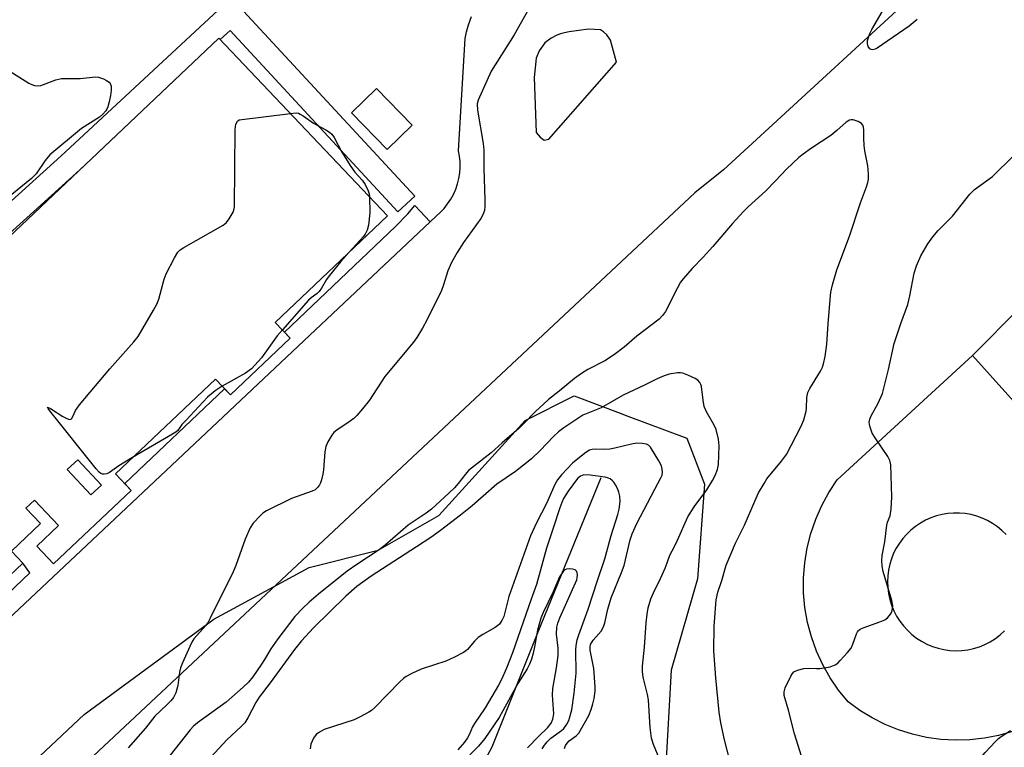
# Model space of a CAD drawing. Units: inches. Extents: x 1261766 to 1267766, y 541452 to 545452.
# Drawn here: x 1263430 to 1263689, y 542468 to 542659 of the extents above; entities that cross this region are included whole.
import ezdxf

# ---------------------------------------------------------------- set-up
doc = ezdxf.new("R2010")
doc.units = ezdxf.units.IN
doc.header["$MEASUREMENT"] = 0
for name, color, linetype in [('BLDG-Footprint', 5, 'Continuous'), ('HYDRO-Single Line Stream', 4, 'Continuous'), ('NTRL-Trees', 3, 'Continuous'), ('TRANS-Parking Lot', 4, 'Continuous'), ('TRANS-Road', 130, 'Continuous'), ('TRANS-Street Sidewalk', 7, 'Continuous'), ('Undefined', 1, 'Continuous')]:
    doc.layers.add(name, color=color, linetype=linetype)

msp = doc.modelspace()

# ---------------------------------------------------------------- linework, layer by layer
at = {"layer": 'BLDG-Footprint', "elevation": 477.86}
msp.add_lwpolyline([(1263533.13, 542631.57), (1263526.54, 542625.16), (1263517.19, 542634.76), (1263523.78, 542641.17)], close=True, dxfattribs=at)
at = {"layer": 'BLDG-Footprint'}
msp.add_polyline3d([(1263403.53, 542579.79, 478.32), (1263482.34, 542654.45, 478.32), (1263526.66, 542607.67, 478.32), (1263497.12, 542579.69, 478.32), (1263501.08, 542575.52, 478.32), (1263485.36, 542560.62, 478.32), (1263481.41, 542564.79, 478.32), (1263455.11, 542539.87, 478.32), (1263459.24, 542535.52, 478.32), (1263438.83, 542516.18, 478.32), (1263434.42, 542520.83, 478.32), (1263440.14, 542526.24, 478.32), (1263433.81, 542532.92, 478.32), (1263431.6, 542530.83, 478.32), (1263435.44, 542526.78, 478.32), (1263427.78, 542519.52, 478.32), (1263430.76, 542516.38, 478.32), (1263425.62, 542511.51, 478.32)], dxfattribs=at)
msp.add_polyline3d([(1263442.46, 542540.99, 478.32), (1263448.63, 542534.31, 478.32), (1263451.41, 542536.88, 478.32), (1263445.24, 542543.56, 478.32)], close=True, dxfattribs=at)
at = {"layer": 'HYDRO-Single Line Stream'}
msp.add_lwpolyline([(1263582.73, 542538.83), (1263566.14, 542498.24), (1263554.08, 542467.96), (1263552.18, 542464.55)], dxfattribs=at)
at = {"layer": 'NTRL-Trees'}
msp.add_lwpolyline([(1263410.51, 542442.51), (1263446.89, 542476.61), (1263481, 542501.63), (1263506.01, 542515.27), (1263524.2, 542519.81), (1263540.11, 542528.91), (1263562.85, 542553.92), (1263575.71, 542560.35), (1263588.49, 542555.56), (1263589.09, 542555.33), (1263605.31, 542549.25), (1263609.95, 542537.15), (1263608.11, 542512.23), (1263601.23, 542488.21), (1263599.82, 542463.25)], dxfattribs=at)
at = {"layer": 'TRANS-Parking Lot'}
msp.add_lwpolyline([(1263748.46, 542495.18), (1263680.4, 542570.96), (1263693.15, 542583.8)], dxfattribs=at)
for points in [[(1263676.74, 542676.67, 0), (1263614.94, 542619.77, 0), (1263607.43, 542613.73, 0), (1263398.33, 542418.01, 0)], [(1263402.99, 542479.23, 0), (1263465.41, 542537.88, 0), (1263537.82, 542606.12, 0), (1263539.41, 542607.62, 0), (1263540.51, 542608.6, 0), (1263541.52, 542609.67, 0), (1263542.44, 542610.82, 0), (1263543.26, 542612.05, 0), (1263543.97, 542613.34, 0), (1263544.56, 542614.69, 0), (1263545.04, 542616.08, 0), (1263545.4, 542617.51, 0), (1263545.64, 542618.97, 0), (1263545.75, 542620.44, 0), (1263545.74, 542621.91, 0), (1263545.6, 542623.38, 0), (1263545.34, 542624.83, 0), (1263547.06, 542654.3, 0), (1263547.41, 542656.12, 0), (1263547.89, 542657.91, 0), (1263548.7, 542660.1, 0)]]:
    msp.add_polyline3d(points, dxfattribs=at)
msp.add_polyline3d([(1263582.59, 542656.59, 0), (1263579.51, 542656.77, 0), (1263574.43, 542656.11, 0), (1263572.39, 542655.66, 0), (1263571.18, 542655.18, 0), (1263569.68, 542654.43, 0), (1263568.01, 542653.19, 0), (1263566.54, 542651.06, 0), (1263565.71, 542649.13, 0), (1263565.2, 542644.09, 0), (1263565.73, 542629.62, 0), (1263566.74, 542628.42, 0), (1263567.83, 542627.63, 0), (1263569.05, 542627.86, 0), (1263586.8, 542648.08, 0), (1263585.22, 542653.93, 0), (1263584.29, 542655.3, 0), (1263583.44, 542656.05, 0)], close=True, dxfattribs=at)
at = {"layer": 'TRANS-Road'}
for points in [[(1263690.97, 542472.12, 0), (1263687.29, 542471.07, 0), (1263683.55, 542470.33, 0), (1263679.75, 542469.91, 0), (1263675.94, 542469.8, 0), (1263672.12, 542470.01, 0), (1263668.34, 542470.53, 0), (1263664.62, 542471.37, 0), (1263660.97, 542472.51, 0), (1263657.44, 542473.94, 0), (1263654.03, 542475.67, 0), (1263650.77, 542477.66, 0), (1263647.7, 542479.93, 0), (1263645.21, 542482.99, 0), (1263642.99, 542486.25, 0), (1263641.05, 542489.68, 0), (1263639.41, 542493.27, 0), (1263638.08, 542496.98, 0), (1263637.07, 542500.79, 0), (1263636.38, 542504.68, 0), (1263636.02, 542508.6, 0), (1263635.99, 542512.55, 0), (1263636.3, 542516.48, 0), (1263636.94, 542520.37, 0), (1263637.91, 542524.2, 0), (1263639.19, 542527.92, 0), (1263640.78, 542531.53, 0), (1263642.67, 542534.99, 0), (1263644.85, 542538.28, 0), (1263680.4, 542570.96, 0), (1263748.46, 542495.18, 0)], [(1263689.27, 542523.92, 0), (1263688.17, 542524.99, 0), (1263686.98, 542525.96, 0), (1263685.71, 542526.83, 0), (1263684.37, 542527.58, 0), (1263682.97, 542528.22, 0), (1263681.53, 542528.74, 0), (1263680.04, 542529.14, 0), (1263678.53, 542529.41, 0), (1263676.99, 542529.54, 0), (1263675.46, 542529.55, 0), (1263673.92, 542529.43, 0), (1263672.41, 542529.18, 0), (1263670.92, 542528.79, 0), (1263669.47, 542528.29, 0), (1263668.06, 542527.66, 0), (1263666.72, 542526.91, 0), (1263665.44, 542526.05, 0), (1263664.25, 542525.09, 0), (1263663.13, 542524.03, 0), (1263662.11, 542522.88, 0), (1263661.19, 542521.65, 0), (1263660.39, 542520.34, 0), (1263659.69, 542518.97, 0), (1263659.11, 542517.54, 0), (1263658.66, 542516.07, 0), (1263658.33, 542514.57, 0), (1263658.14, 542513.04, 0), (1263658.07, 542511.51, 0), (1263658.13, 542509.94, 0), (1263658.33, 542508.37, 0), (1263658.67, 542506.83, 0), (1263659.13, 542505.33, 0), (1263659.73, 542503.87, 0), (1263660.45, 542502.47, 0), (1263661.29, 542501.14, 0), (1263662.25, 542499.88, 0), (1263663.3, 542498.72, 0), (1263664.46, 542497.65, 0), (1263665.7, 542496.68, 0), (1263667.03, 542495.83, 0), (1263668.42, 542495.09, 0), (1263669.88, 542494.49, 0), (1263671.37, 542494, 0), (1263672.91, 542493.65, 0), (1263674.47, 542493.44, 0), (1263676.05, 542493.36, 0), (1263677.62, 542493.42, 0), (1263679.18, 542493.62, 0), (1263680.72, 542493.95, 0), (1263682.23, 542494.41, 0), (1263683.69, 542495.01, 0), (1263685.09, 542495.73, 0), (1263686.42, 542496.57, 0), (1263687.68, 542497.52, 0), (1263688.85, 542498.58, 0)]]:
    msp.add_polyline3d(points, dxfattribs=at)
at = {"layer": 'TRANS-Street Sidewalk'}
for points in [[(1263401.79, 542588.16), (1263440.77, 542623.37), (1263483.37, 542662.89)], [(1263487.61, 542662.72), (1263533.79, 542612.88), (1263529.38, 542608.8), (1263485.25, 542656.45), (1263482.69, 542654.08), (1263482.34, 542654.45), (1263447.05, 542621.02), (1263444.81, 542618.94), (1263405.77, 542583.66)], [(1263409.19, 542491.57), (1263432.6, 542513.8), (1263430.76, 542516.38), (1263427.78, 542519.52), (1263435.44, 542526.78), (1263431.6, 542530.83), (1263433.81, 542532.92), (1263440.14, 542526.24), (1263434.42, 542520.83), (1263438.83, 542516.18), (1263459.24, 542535.52), (1263457.56, 542537.29), (1263483.83, 542562.23), (1263485.36, 542560.62), (1263501.08, 542575.52), (1263499.54, 542577.14), (1263528.73, 542604.86), (1263532.02, 542608.21), (1263533.85, 542610.46), (1263537.82, 542606.12), (1263465.41, 542537.88), (1263402.99, 542479.23)]]:
    msp.add_lwpolyline(points, dxfattribs=at)
at = {"layer": 'Undefined'}
for points, elevation in [([(1263564.26, 542662.91), (1263559.92, 542655.31), (1263553.88, 542645.75), (1263550.45, 542638.15), (1263550.24, 542637.17), (1263550.32, 542635.49), (1263551.75, 542626.71), (1263551.96, 542624.96), (1263551.98, 542620.14), (1263552.25, 542611.89), (1263552.24, 542610.18), (1263552.11, 542609.08), (1263551.72, 542608), (1263551.17, 542606.98), (1263546.57, 542600.72), (1263544.97, 542598.1), (1263543.49, 542595.39), (1263542.49, 542593.28), (1263541.36, 542589.55), (1263540.79, 542588.04), (1263536.95, 542580.27), (1263535.82, 542578.19), (1263534.31, 542575.67), (1263533.46, 542574.49), (1263525.94, 542565.46), (1263521.86, 542559.2), (1263520.06, 542556.93), (1263518.56, 542555.19), (1263517.76, 542554.39), (1263516.85, 542553.71), (1263513.28, 542551.39), (1263512.49, 542550.69), (1263511.98, 542550.02), (1263510.98, 542548.31), (1263510.42, 542547.03), (1263510.17, 542545.61), (1263509.8, 542540.94), (1263509.64, 542539.77), (1263509.29, 542538.32), (1263509, 542537.48), (1263508.73, 542536.96), (1263508.22, 542536.26), (1263507.6, 542535.67), (1263506.86, 542535.28), (1263501.41, 542533.38), (1263494.84, 542530.1), (1263493.85, 542529.49), (1263493.21, 542528.95), (1263491.29, 542526.88), (1263490.55, 542525.64), (1263489.19, 542522.72), (1263486.73, 542515.77), (1263486.06, 542514.14), (1263480.06, 542501.88), (1263479.48, 542500.86), (1263478.8, 542499.92), (1263475.71, 542496.45), (1263475.26, 542495.74), (1263474.63, 542494.44), (1263472.73, 542490.2), (1263472.2, 542488.86), (1263471.96, 542487.71), (1263471.54, 542484.17), (1263470.95, 542482.31), (1263470.37, 542481.06), (1263469.66, 542480.15), (1263468.67, 542479.1), (1263465.47, 542476.11), (1263463.03, 542473), (1263458.43, 542467.82)], 476), ([(1263665.84, 542659.33), (1263664.86, 542658.42), (1263663.73, 542657.56), (1263655.39, 542651.83), (1263654.8, 542651.52), (1263654.16, 542651.37), (1263653.75, 542651.4), (1263653.39, 542651.61), (1263653.01, 542652.24), (1263652.81, 542653.03), (1263652.84, 542653.83), (1263653.04, 542654.61), (1263653.43, 542655.63), (1263653.95, 542656.68), (1263656.64, 542661.32)], 476), ([(1263424.6, 542647.41), (1263432.34, 542642.62), (1263433.1, 542642.21), (1263433.88, 542641.94), (1263434.67, 542641.87), (1263435.5, 542641.99), (1263439.41, 542643.44), (1263440.93, 542643.79), (1263445.88, 542643.8), (1263449.85, 542644.25), (1263450.67, 542644.17), (1263452, 542643.69), (1263452.76, 542643.32), (1263453.43, 542642.88), (1263453.75, 542642.52), (1263453.96, 542641.82), (1263453.97, 542640.75), (1263453.82, 542639.36), (1263453.51, 542637.69), (1263453.16, 542636.34), (1263452.87, 542635.73), (1263452.55, 542635.28), (1263451.77, 542634.44), (1263450.92, 542633.68), (1263446.18, 542630.63), (1263437.87, 542623.74), (1263436.63, 542622.24), (1263434.31, 542618.71), (1263433.09, 542617.49), (1263426.5, 542612.14)], 478), ([(1263459.64, 542544.16), (1263456, 542541.99), (1263453.53, 542540.19), (1263452.83, 542539.9), (1263452.11, 542539.76), (1263451.68, 542539.78), (1263451.26, 542539.95), (1263450.83, 542540.28), (1263450.05, 542541.16), (1263437.87, 542556.47), (1263437.41, 542557.08), (1263437.25, 542557.43), (1263438.02, 542557.07), (1263441.29, 542554.98), (1263442.3, 542554.42), (1263443.01, 542554.19), (1263443.41, 542554.23), (1263443.57, 542554.34), (1263443.95, 542554.94), (1263444.62, 542556.52), (1263445.63, 542557.97), (1263453.66, 542567.44), (1263459.99, 542574.54), (1263461.07, 542575.96), (1263465.15, 542582.87), (1263466, 542584.44), (1263466.51, 542585.83), (1263467.95, 542591.01), (1263468.41, 542592.42), (1263470.6, 542596.66), (1263471.54, 542598.15), (1263472.16, 542598.74), (1263473.13, 542599.38), (1263483.4, 542605.29), (1263484.33, 542605.98), (1263485.05, 542606.88), (1263486.06, 542608.64), (1263486.26, 542609.18), (1263486.4, 542610.04), (1263486.58, 542630.4), (1263486.8, 542631.77), (1263487.22, 542632.57), (1263487.61, 542632.92), (1263501.11, 542634.64)], 478), ([(1263501.11, 542634.64), (1263502.66, 542634.75), (1263503.21, 542634.67), (1263503.72, 542634.47), (1263504.43, 542634.03), (1263507.19, 542632.03), (1263510.46, 542630.36), (1263511.39, 542629.74), (1263512, 542629.2), (1263512.64, 542628.27), (1263514.67, 542624.41), (1263517.04, 542620.64), (1263518.07, 542619.22), (1263519.94, 542617.06), (1263520.79, 542615.93), (1263521.54, 542614.32), (1263521.78, 542613.48), (1263521.89, 542612.71)], 478), ([(1263616.63, 542464.51), (1263615.24, 542469.91), (1263614.23, 542474.37), (1263613.83, 542477.17), (1263612.91, 542486.19), (1263612.42, 542493.31), (1263612.48, 542499.77), (1263613.01, 542506.7), (1263613.49, 542508.79), (1263614.51, 542511.82), (1263615.7, 542515.89), (1263618.11, 542521.62), (1263620.51, 542526.38), (1263623.18, 542532.7), (1263624.18, 542534.84), (1263625.61, 542537.33), (1263626.39, 542538.53), (1263630.22, 542543.2), (1263631.49, 542544.95), (1263635.32, 542552.18), (1263636.08, 542554.06), (1263636.69, 542556.3), (1263636.79, 542557.15), (1263636.85, 542559.95), (1263637.13, 542561.27), (1263637.62, 542562.26), (1263640.45, 542566.9), (1263640.97, 542567.93), (1263641.25, 542568.75), (1263641.65, 542570.75), (1263642.15, 542573.93), (1263642.47, 542579.3), (1263642.97, 542585.71), (1263643.22, 542587.66), (1263643.6, 542589.55), (1263644.74, 542593.48), (1263648.1, 542602.35), (1263650.96, 542611.14), (1263652.58, 542615.3), (1263652.91, 542616.44), (1263653.05, 542617.31), (1263653.05, 542618.78), (1263652.87, 542620.84), (1263652.1, 542624.8), (1263651.93, 542626.21), (1263651.82, 542628.2), (1263651.89, 542630.24), (1263651.8, 542631.06), (1263651.58, 542631.55), (1263651.24, 542631.94), (1263650.33, 542632.5), (1263649.05, 542632.94), (1263648.55, 542632.98), (1263648.11, 542632.89), (1263647.2, 542632.32), (1263644.78, 542630.1), (1263643.19, 542628.79), (1263638.12, 542625.48), (1263635.88, 542623.92), (1263634.77, 542623.04), (1263631.5, 542619.98), (1263628.67, 542616.94), (1263625.99, 542614.23), (1263621.45, 542610.05), (1263620.11, 542608.72), (1263617.32, 542605.69), (1263612.18, 542599.62), (1263609.65, 542596.87), (1263606.69, 542593.85), (1263604.35, 542591.18), (1263603.69, 542590.23), (1263602.85, 542588.73), (1263599.72, 542582.57), (1263598.95, 542581.47), (1263598.03, 542580.49), (1263592.22, 542576.06), (1263588.86, 542573.21), (1263586.32, 542571.23), (1263583.74, 542569.61), (1263579.29, 542567.28), (1263577.62, 542566.26), (1263575.8, 542564.93), (1263571.77, 542561.56), (1263568.98, 542559.42), (1263565.45, 542556.18), (1263562.4, 542552.97), (1263561.14, 542551.77), (1263556.76, 542548.04), (1263553.85, 542545.36), (1263549.48, 542542), (1263547.95, 542540.71), (1263547.1, 542539.79), (1263545.25, 542537.32), (1263544.28, 542536.22), (1263542.86, 542534.83), (1263538.16, 542530.56), (1263536.8, 542529.5), (1263532.09, 542526.4), (1263526, 542521.12), (1263524.42, 542519.88), (1263518.53, 542516.03), (1263516, 542514.24), (1263508.49, 542508.2), (1263506.06, 542506.11), (1263504.41, 542504.56), (1263502.31, 542502.37), (1263497.83, 542496.48), (1263496, 542493.89), (1263494.32, 542491.01), (1263493.54, 542489.81), (1263491.21, 542486.46), (1263490.1, 542485.1), (1263488.67, 542483.73), (1263484.21, 542479.79), (1263476.65, 542474.39), (1263475.64, 542473.51), (1263474.72, 542472.51), (1263466.91, 542462.59)], 474), ([(1263635.46, 542465.67), (1263633.59, 542471.48), (1263632.05, 542477.75), (1263630.9, 542481.61), (1263630.88, 542482.58), (1263631.19, 542483.59), (1263632.63, 542486.69), (1263633.07, 542487.4), (1263633.43, 542487.78), (1263634.41, 542488.26), (1263636.11, 542488.66), (1263637.25, 542488.76), (1263639.44, 542488.64), (1263640.31, 542488.69), (1263642.96, 542489.15), (1263644.33, 542489.62), (1263645, 542490.12), (1263645.62, 542490.74), (1263647.6, 542492.92), (1263648.5, 542494.06), (1263649, 542495.08), (1263649.92, 542497.79), (1263650.17, 542498.28), (1263650.49, 542498.69), (1263650.92, 542499.02), (1263651.67, 542499.38), (1263656.09, 542500.92), (1263657.4, 542501.5), (1263658.04, 542502), (1263658.57, 542502.59), (1263659.01, 542503.25), (1263659.32, 542503.94), (1263659.46, 542505.14), (1263659.25, 542506.55), (1263656.93, 542514.15), (1263656.66, 542515.56), (1263656.55, 542516.96), (1263656.66, 542518.37), (1263657.41, 542522.01), (1263657.87, 542526.36), (1263658.08, 542527.18), (1263658.76, 542528.84), (1263659.06, 542530.56), (1263659.23, 542533.8), (1263658.92, 542542.25), (1263658.69, 542543.39), (1263658.19, 542544.44), (1263654.84, 542549.31), (1263654.07, 542550.57), (1263653.49, 542552.13), (1263653.31, 542552.92), (1263653.28, 542553.45), (1263653.44, 542554.28), (1263653.76, 542555.09), (1263655.64, 542558.43), (1263656.73, 542560.98), (1263658.3, 542567.34), (1263659.81, 542574.15), (1263661.58, 542579.37), (1263663.45, 542584.39), (1263663.96, 542586.63), (1263665.06, 542592.67), (1263665.73, 542594.56), (1263666.83, 542597.18), (1263668.71, 542600.35), (1263670, 542602.18), (1263671.42, 542603.88), (1263675.16, 542607.66), (1263679.73, 542613.37), (1263680.96, 542614.59), (1263685.7, 542618.08), (1263691.16, 542623.45)], 476), ([(1263521.89, 542612.71), (1263521.98, 542608.46), (1263521.62, 542605.28), (1263521.28, 542603.9), (1263520.8, 542602.92), (1263520.31, 542602.23), (1263516.5, 542598.05)], 478), ([(1263516.5, 542598.05), (1263514.38, 542595.72), (1263511.3, 542591.95), (1263510.6, 542591), (1263509.3, 542588.7), (1263508.66, 542587.81), (1263508.11, 542587.3), (1263506.53, 542586.12), (1263505.89, 542585.51), (1263499, 542577.72)], 478), ([(1263499, 542577.72), (1263497.67, 542576.11), (1263493.48, 542570.36), (1263490.87, 542567.46), (1263489.35, 542566.31), (1263483.19, 542562.9)], 478), ([(1263598.21, 542464.67), (1263596.53, 542468.73), (1263596.07, 542470.38), (1263595.65, 542473.18), (1263595.28, 542480.46), (1263595.01, 542481.85), (1263593.82, 542486.41), (1263593.65, 542487.86), (1263593.63, 542489.33), (1263594.16, 542494.31), (1263594.63, 542500.67), (1263594.87, 542502.94), (1263595.15, 542504.61), (1263595.87, 542507.03), (1263596.53, 542508.6), (1263598.36, 542512.35), (1263599.59, 542515.07), (1263600.15, 542516.45), (1263600.82, 542518.51), (1263602.09, 542520.8), (1263602.87, 542522.38), (1263605.56, 542528.59), (1263607.24, 542531.23), (1263610.57, 542535.67), (1263612.11, 542538.15), (1263612.8, 542539.43), (1263613.38, 542541), (1263613.68, 542542.36), (1263613.82, 542547.24), (1263613.69, 542548.97), (1263613.04, 542551.52), (1263612.52, 542552.63), (1263610.46, 542556.2), (1263609.9, 542557.53), (1263609.59, 542559.21), (1263609.19, 542562.86), (1263609.03, 542563.39), (1263608.77, 542563.88), (1263608.22, 542564.5), (1263607.49, 542564.95), (1263605.61, 542565.81), (1263604.24, 542566.3), (1263603.69, 542566.39), (1263602.86, 542566.38), (1263600.66, 542566.06), (1263599.35, 542565.61), (1263597.54, 542564.85), (1263594.2, 542563.18), (1263588.55, 542560.57), (1263582.78, 542557.19), (1263577.99, 542555.28), (1263576.89, 542554.63), (1263572.95, 542551.98), (1263571.55, 542550.91), (1263570.25, 542549.71), (1263566.79, 542546.01), (1263564.45, 542543.78), (1263560.28, 542540.5), (1263555.38, 542537.12), (1263548.89, 542531.41), (1263545.85, 542528.97), (1263540.59, 542524.97), (1263538.03, 542523.12), (1263534.29, 542520.64), (1263522.36, 542512.98), (1263518.53, 542510.23), (1263515.72, 542507.72), (1263507.19, 542499.37), (1263504.04, 542495.92), (1263502.16, 542493.71), (1263495.77, 542484.92), (1263492.87, 542481.12), (1263491.99, 542479.78), (1263489.93, 542475.72), (1263489.09, 542474.39), (1263488.19, 542473.43), (1263484.43, 542469.88), (1263480.23, 542465.36)], 472), ([(1263483.19, 542562.9), (1263481.3, 542561.72), (1263479.31, 542560), (1263473.58, 542553.93), (1263472.61, 542552.81), (1263471.5, 542551.3), (1263470.96, 542550.81), (1263470.15, 542550.28), (1263459.64, 542544.16)], 478), ([(1263573.13, 542467.66), (1263573.39, 542468.41), (1263573.84, 542469.07), (1263574.42, 542469.65), (1263576.23, 542470.93), (1263576.92, 542471.64), (1263579.52, 542476.35), (1263580.19, 542477.88), (1263580.64, 542479.43), (1263580.93, 542480.78), (1263581.21, 542482.75), (1263581.25, 542483.89), (1263580.91, 542488.72), (1263579.91, 542493.47), (1263579.87, 542494.31), (1263580.01, 542495.01), (1263580.66, 542496.17), (1263582.8, 542498.49), (1263583.45, 542499.62), (1263583.78, 542500.7), (1263584.55, 542504.27), (1263585.44, 542507.28), (1263588.13, 542513.91), (1263588.81, 542515.8), (1263590.43, 542522.47), (1263590.94, 542524.13), (1263592.18, 542526.8), (1263596.88, 542535.85), (1263598.5, 542538.78), (1263598.8, 542539.49), (1263598.91, 542540.28), (1263598.85, 542541.12), (1263598.65, 542541.94), (1263598, 542543.28), (1263595.81, 542546.86), (1263595.22, 542547.43), (1263594.73, 542547.66), (1263593.62, 542547.88), (1263592.16, 542547.94), (1263590.75, 542547.7), (1263586.42, 542546.65), (1263585.04, 542546.38), (1263583.61, 542546.29), (1263581.32, 542546.37), (1263580.48, 542546.3), (1263579.72, 542546.06), (1263578.76, 542545.47), (1263575.36, 542542.73), (1263572.37, 542539.6), (1263571.34, 542538.26), (1263570.6, 542537.04), (1263568.41, 542532.04), (1263565.79, 542526.95), (1263564.24, 542523.58), (1263558.57, 542507.57), (1263557.22, 542502.34), (1263556.72, 542501.3), (1263556.07, 542500.36), (1263555.67, 542499.97), (1263554.97, 542499.48), (1263551.7, 542497.66), (1263550.51, 542496.87), (1263549.47, 542495.9), (1263547.68, 542493.71), (1263547.27, 542493.33), (1263546.57, 542492.86), (1263544.28, 542491.7), (1263541.93, 542490.64), (1263535.46, 542488.53), (1263533.06, 542487.4), (1263531.52, 542486.55), (1263530.83, 542486.03), (1263529.99, 542485.23), (1263523.3, 542478.4), (1263522.43, 542477.64), (1263521.72, 542477.17), (1263519.46, 542475.94), (1263517.9, 542475.21), (1263510.02, 542472.67), (1263508.76, 542471.98), (1263507.85, 542471.29), (1263507.17, 542470.38), (1263506.47, 542468.76), (1263506.27, 542467.53)], 470), ([(1263567.27, 542467.58), (1263567.88, 542468.52), (1263568.6, 542469.37), (1263569.6, 542470.34), (1263572.39, 542472.37), (1263572.98, 542472.91), (1263573.81, 542474), (1263574.31, 542475), (1263575.13, 542477.82), (1263575.7, 542482.21), (1263576.2, 542487.44), (1263576.15, 542493.62), (1263576.23, 542494.76), (1263576.5, 542496.2), (1263576.9, 542497.56), (1263579.35, 542504.29), (1263581.8, 542511.85), (1263583.75, 542517.51), (1263585.44, 542523.65), (1263587.18, 542529.21), (1263587.51, 542530.58), (1263587.8, 542532.61), (1263587.74, 542534), (1263587.47, 542535.02), (1263587.09, 542536.01), (1263586.61, 542536.97), (1263586.17, 542537.64), (1263585.82, 542538.04), (1263585.18, 542538.52), (1263584.7, 542538.76), (1263583.88, 542539.02), (1263579.9, 542539.54), (1263578.23, 542539.56), (1263577.38, 542539.27), (1263576.6, 542538.64), (1263574.14, 542535.34), (1263572.91, 542533.38), (1263572.43, 542532.35), (1263571.92, 542530.96), (1263570.31, 542525.86), (1263568.41, 542520.32), (1263565.83, 542510.77), (1263564.39, 542506.88), (1263559.47, 542492.83), (1263557.91, 542488.77), (1263556.59, 542485.75), (1263555.84, 542484.28), (1263552.31, 542478.33), (1263549.48, 542474.24), (1263549, 542473.36), (1263548.09, 542471.22), (1263547.7, 542470.49), (1263546.86, 542469.35), (1263545.15, 542467.33)], 468), ([(1263683.11, 542430.35), (1263682.76, 542433.17), (1263682.39, 542434.57), (1263681.71, 542436.22), (1263679.63, 542440.19), (1263678.88, 542442.41), (1263678.55, 542443.83), (1263678.29, 542447.35), (1263678.35, 542451.76), (1263678.08, 542456.89), (1263678.15, 542458.02), (1263678.43, 542458.88), (1263678.97, 542459.9), (1263680.35, 542462.14), (1263682.58, 542465.27), (1263683.74, 542466.63), (1263686.42, 542469.44), (1263687.28, 542470.25), (1263687.98, 542470.78), (1263690.44, 542472.37)], 478)]:
    msp.add_lwpolyline(points, dxfattribs=dict(at, elevation=elevation))
msp.add_polyline3d([(1263563.44, 542467.83, 466), (1263566.44, 542470.92, 466), (1263568.73, 542473.08, 466), (1263569.7, 542474.34, 466), (1263570.12, 542475.34, 466), (1263570.34, 542476.72, 466), (1263570.04, 542481.66, 466), (1263570.07, 542483.41, 466), (1263571.07, 542488.89, 466), (1263571.51, 542492.09, 466), (1263571.48, 542493.99, 466), (1263571.03, 542497.69, 466), (1263571.13, 542499.56, 466), (1263571.39, 542500.63, 466), (1263571.91, 542501.97, 466), (1263576.37, 542512, 466), (1263576.5, 542512.51, 466), (1263576.54, 542513.33, 466), (1263576.47, 542513.84, 466), (1263576.3, 542514.29, 466), (1263575.99, 542514.6, 466), (1263575.3, 542514.83, 466), (1263574.5, 542514.89, 466), (1263573.72, 542514.8, 466), (1263573.26, 542514.58, 466), (1263572.85, 542514.2, 466), (1263571.83, 542512.76, 466), (1263570.15, 542508.8, 466), (1263567.57, 542503.41, 466), (1263566.94, 542501.88, 466), (1263566.07, 542498.77, 466), (1263565.31, 542494.38, 466), (1263564.94, 542492.7, 466), (1263564.47, 542491.09, 466), (1263563.97, 542489.8, 466), (1263563.34, 542488.61, 466), (1263560.9, 542484.72, 466), (1263555.98, 542475.77, 466), (1263552.21, 542470.24, 466), (1263550.58, 542468.26, 466), (1263548.24, 542465.95, 466)], dxfattribs=at)

doc.saveas('drawing.dxf')
